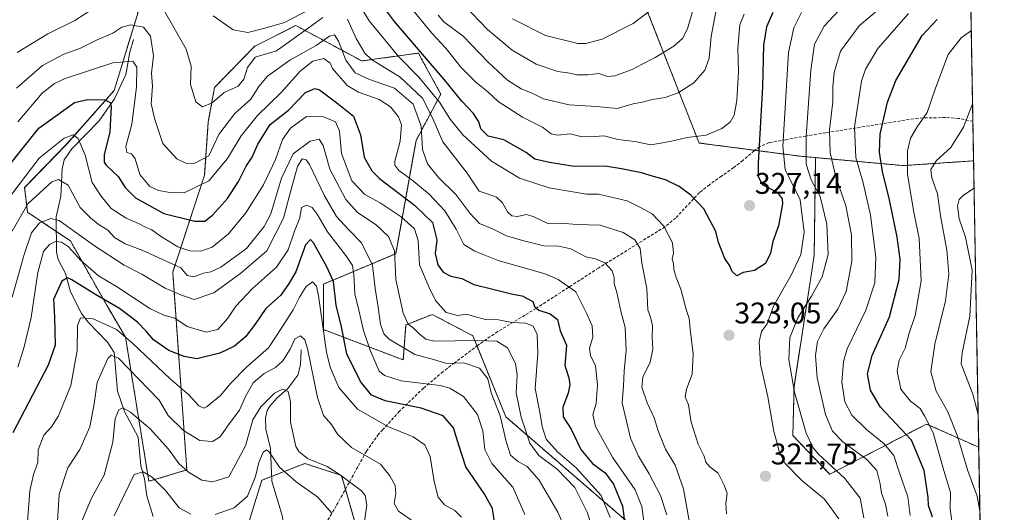
# Model space of a CAD drawing. Units: metres. Extents: x 616652 to 620074, y 4789584 to 4791957.
# Drawn here: x 619745 to 620074, y 4790105 to 4790270 of the extents above; entities that cross this region are included whole.
import ezdxf
from ezdxf.enums import TextEntityAlignment as Align

# ---------------------------------------------------------------- set-up
doc = ezdxf.new("R2010")
doc.units = ezdxf.units.M
doc.header["$MEASUREMENT"] = 0
doc.linetypes.add('TRAZOS', pattern=[0.75, 0.5, -0.25])
doc.linetypes.add('TRAZOSX2', pattern=[1.5, 1, -0.5])
for name, color, linetype, lineweight in [('Arbolado forestal', 92, 'TRAZOS', 0), ('Arbolado forestal CxS', 92, 'Continuous', 0), ('Carátula', 7, 'Continuous', 5), ('Comarca CxS', 133, 'Continuous', 0), ('Comunidad Autónoma CxS', 142, 'Continuous', 0), ('Corriente natural lineal', 142, 'Continuous', 13), ('Curva de nivel maestra', 36, 'Continuous', 30), ('Curva de nivel normal', 36, 'Continuous', 0), ('Matorral', 135, 'Continuous', 0), ('Matorral CxS', 135, 'Continuous', 0), ('Municipio CxS', 142, 'Continuous', 0), ('Provincia CxS', 1, 'Continuous', 0), ('Punto de cota en terreno', 7, 'Continuous', 0), ('Rótulo de punto de cota en terreno', 19, 'Continuous', 0), ('Senda', 19, 'TRAZOSX2', 0)]:
    doc.layers.add(name, color=color, linetype=linetype, lineweight=lineweight)
doc.styles.add('Arial', font='txt', dxfattribs={"height": 0.2})

# ---------------------------------------------------------------- blocks, each defined once
blk = doc.blocks.new('*U152')
at = {"layer": 'Arbolado forestal CxS', "color": 92, "linetype": 'Continuous', "lineweight": 0}
for points in [[(619859.07, 4790094.35, 258.53), (619852.5, 4790116.99, 260.09), (619840.27, 4790120.97, 258.63), (619825.87, 4790115.34, 253.92), (619818.55, 4790091.51, 249.29)], [(619785.36, 4790275.11, 312.53), (619776.46, 4790245.88, 301.31), (619760.59, 4790227.91, 293.73), (619746.52, 4790213.39, 293.27), (619747.47, 4790205.16, 287.81), (619761.81, 4790195.54, 281.5), (619774.08, 4790173.76, 273.88), (619780.28, 4790163.27, 269.52), (619780.28, 4790163.27, 269.52), (619788.08, 4790115, 254.21), (619800.79, 4790118.81, 259.93), (619796.08, 4790185.12, 288.82), (619806.74, 4790217.59, 307.2), (619807.97, 4790235.43, 312.64), (619810.07, 4790246.95, 315.84), (619823.53, 4790260.81, 316.99), (619837.25, 4790267.69, 317.47), (619859.31, 4790255.82, 313.32), (619878.28, 4790258.45, 324.27), (619879.92, 4790255.45, 323.82), (619885.79, 4790244.75, 321.64), (619877.48, 4790229.18, 308.53), (619870.69, 4790191.25, 290.16), (619846.54, 4790181.08, 271.34), (619846.54, 4790165.83, 269.95), (619873.23, 4790155.66, 283.27), (619874.1, 4790167.39, 289.01), (619877.06, 4790168.58, 290.73), (619882.87, 4790170.9, 293.16), (619896.48, 4790163.79, 291.2), (619907.55, 4790136.6, 286.08), (619973.64, 4790079.42, 310.22)]]:
    blk.add_polyline3d(points, dxfattribs=at)
blk = doc.blocks.new('*U218')
at = {"layer": 'Curva de nivel maestra', "color": 36, "linetype": 'Continuous', "lineweight": 30}
for points in [[(619739.85, 4790218.96, 300), (619751.25, 4790233.29, 300), (619763.2, 4790241.94, 300), (619767.5, 4790242.94, 300), (619773.31, 4790242.76, 300), (619775.15, 4790241.91, 300), (619775.44, 4790240.56, 300), (619774.98, 4790232.12, 300), (619773.16, 4790224.38, 300), (619773.08, 4790221.88, 300), (619773.76, 4790220.91, 300), (619777.85, 4790217.09, 300), (619780.2, 4790213.47, 300), (619783.64, 4790209.99, 300), (619793.14, 4790204.7, 300), (619803.46, 4790202.13, 300), (619806.87, 4790202.13, 300), (619809.34, 4790204.16, 300), (619814.35, 4790209.69, 300), (619818.04, 4790215.39, 300), (619820.69, 4790220.62, 300), (619822.63, 4790223.62, 300), (619824.55, 4790227.96, 300), (619828.72, 4790234.5, 300), (619834.76, 4790239.32, 300), (619840.51, 4790245.22, 300), (619843.6, 4790246.6, 300), (619845.19, 4790246.15, 300), (619851, 4790241.79, 300), (619856.56, 4790237.31, 300), (619858.87, 4790231.04, 300), (619860.11, 4790223.62, 300), (619862.68, 4790219.06, 300), (619865.3, 4790216.49, 300), (619877.03, 4790207.53, 300), (619882.99, 4790201.65, 300), (619884.5, 4790195.86, 300), (619883.91, 4790191.3, 300), (619884.8, 4790187.49, 300), (619886.55, 4790185.04, 300), (619889.13, 4790183.7, 300), (619892.84, 4790182.99, 300), (619896.79, 4790180.92, 300), (619903.22, 4790179.35, 300), (619909.91, 4790177.7, 300), (619912.96, 4790177.19, 300), (619914.86, 4790176.08, 300), (619916.52, 4790175.22, 300), (619917.1, 4790173.51, 300), (619918.58, 4790172.32, 300), (619922.42, 4790171.08, 300), (619924.83, 4790169.23, 300), (619925.71, 4790165.39, 300), (619927.89, 4790160.65, 300), (619927.32, 4790153.78, 300), (619928.61, 4790149.7, 300), (619929, 4790147.31, 300), (619928.38, 4790144.57, 300), (619926.63, 4790139.85, 300), (619926.77, 4790136.57, 300), (619929.42, 4790132.48, 300), (619932.67, 4790125.7, 300), (619936.56, 4790121.02, 300), (619940.73, 4790117.8, 300), (619943.56, 4790114.1, 300), (619946.59, 4790106.63, 300), (619947.4, 4790100.72, 300)], [(620050.3, 4790102.94, 300), (620049.01, 4790106.88, 300), (620048.81, 4790109.61, 300), (620047.48, 4790118.63, 300), (620043.24, 4790128.8, 300), (620032.88, 4790139.86, 300), (620029.62, 4790145.56, 300), (620028.56, 4790151.02, 300), (620030.12, 4790157.19, 300), (620035.96, 4790170.13, 300), (620039.12, 4790182.63, 300), (620039.5, 4790189.41, 300), (620038.44, 4790196.76, 300), (620035.89, 4790209.29, 300), (620033.53, 4790218.79, 300), (620032.56, 4790225.29, 300), (620032.8, 4790231.29, 300), (620035.28, 4790242.02, 300), (620038.08, 4790249.28, 300), (620046.82, 4790264.3, 300), (620051.9, 4790269.68, 300)]]:
    blk.add_polyline3d(points, dxfattribs=at)
blk = doc.blocks.new('*U222')
at = {"layer": 'Curva de nivel maestra', "color": 36, "linetype": 'Continuous', "lineweight": 30}
blk.add_polyline3d([(619996.91, 4790272.07, 325), (619994.8, 4790267.25, 325), (619993.74, 4790261.04, 325), (619993.46, 4790247.16, 325), (619992.02, 4790221.63, 325), (619991.94, 4790217.21, 325), (619993.31, 4790214.44, 325), (619998.34, 4790211.81, 325), (619999.97, 4790209.64, 325), (620000.08, 4790207.97, 325), (619998.73, 4790200.59, 325), (619996.86, 4790195.38, 325), (619996.07, 4790191.39, 325), (619994.4, 4790188, 325), (619990.78, 4790185.62, 325), (619986.98, 4790184.91, 325), (619984.8, 4790183.87, 325), (619983.22, 4790185.26, 325), (619982.45, 4790187.24, 325), (619980.87, 4790189.61, 325), (619978.72, 4790195.04, 325), (619977.84, 4790198.64, 325), (619973.79, 4790206.25, 325), (619969.4, 4790210.86, 325), (619965.5, 4790213.78, 325), (619960.95, 4790215.95, 325), (619957, 4790217.07, 325), (619952.94, 4790218.34, 325), (619946.24, 4790219.7, 325), (619940.8, 4790220.59, 325), (619930.38, 4790220.5, 325), (619922.13, 4790221.81, 325), (619917.25, 4790222.96, 325), (619914.32, 4790225.1, 325), (619906.86, 4790229.39, 325), (619901.59, 4790230.57, 325), (619899.14, 4790233.05, 325), (619898.52, 4790235.38, 325), (619896.77, 4790238.25, 325), (619892.83, 4790242.3, 325), (619886.98, 4790249.46, 325), (619870.23, 4790269.02, 325), (619864.28, 4790277.24, 325)], dxfattribs=at)
blk = doc.blocks.new('*U225')
at = {"layer": 'Curva de nivel maestra', "color": 36, "linetype": 'Continuous', "lineweight": 30}
blk.add_polyline3d([(619903.64, 4790102.1, 275), (619903.12, 4790105.92, 275), (619900.27, 4790110.93, 275), (619894.1, 4790119.84, 275), (619891.81, 4790127.16, 275), (619890, 4790132.96, 275), (619886.55, 4790136.98, 275), (619879.2, 4790139.55, 275), (619867.18, 4790141.92, 275), (619862.62, 4790143.82, 275), (619858.91, 4790148.41, 275), (619854.35, 4790157.72, 275), (619852.6, 4790166.73, 275), (619850.81, 4790173.96, 275), (619849.84, 4790181.96, 275), (619847.66, 4790186.89, 275), (619843.18, 4790194.88, 275), (619842.12, 4790196.04, 275), (619840.46, 4790194.27, 275), (619837.22, 4790185.17, 275), (619834.85, 4790181.1, 275), (619832.15, 4790177.25, 275), (619827.24, 4790172.94, 275), (619823.7, 4790167.62, 275), (619820.44, 4790163.41, 275), (619816.78, 4790160.24, 275), (619811.84, 4790157.9, 275), (619804.11, 4790155.99, 275), (619799.91, 4790156.86, 275), (619794.78, 4790158.81, 275), (619789.59, 4790162.38, 275), (619787.19, 4790165.28, 275), (619784.23, 4790168.31, 275), (619778.24, 4790172.92, 275), (619770.01, 4790177.65, 275), (619762.36, 4790182.52, 275), (619760.91, 4790183.15, 275), (619758.98, 4790182.02, 275), (619756.18, 4790175.96, 275), (619756.49, 4790169.96, 275), (619756.74, 4790160.62, 275), (619754.4, 4790153.96, 275), (619742.56, 4790131.29, 275)], dxfattribs=at)
blk = doc.blocks.new('5PATER')
at = {"layer": 'Carátula', "linetype": 'Continuous', "lineweight": 5}
h = blk.add_hatch(color=250, dxfattribs=at)
edge = h.paths.add_edge_path()
edge.add_ellipse((0, 0.01), major_axis=(-1.33, -1.34), ratio=0.999422, start_angle=0, end_angle=360)

msp = doc.modelspace()

# ---------------------------------------------------------------- linework, layer by layer
at = {"layer": 'Arbolado forestal', "color": 92, "linetype": 'TRAZOS', "lineweight": 0}
for points in [[(620056.93, 4790626.32, 404.58), (620059.4, 4790486.79, 348.93), (620063.85, 4790235.61, 289.38), (620064.08, 4790222.38, 287.19)], [(620011.19, 4790223.43, 313.07), (620006.07, 4790223.9, 316.06), (619990.85, 4790225.89, 325.61), (619972.21, 4790228.33, 329.43), (619944.4, 4790299.27, 359.3), (619862.75, 4790319.72, 347.9), (619768.41, 4790343.35, 350.73), (619738.97, 4790328.79, 350.43), (619705.96, 4790311.01, 350.2), (619663.88, 4790312.38, 353.84), (619639.46, 4790304.66, 356.97), (619612.93, 4790317, 360.4), (619611.8, 4790330.31, 360.97), (619618.97, 4790354.39, 362.34), (619621.94, 4790364.38, 363.42), (619618.61, 4790395.77, 367.75), (619611.12, 4790403.25, 367.53), (619596.16, 4790406.24, 365.11), (619592.39, 4790407, 364.52), (619569.71, 4790401.17, 357.47), (619543.25, 4790388.81, 349.38), (619518.38, 4790374.08, 339.66), (619496.82, 4790362.16, 329.85)], [(619785.36, 4790275.11, 312.53), (619776.46, 4790245.88, 301.31), (619760.58, 4790227.91, 293.73), (619746.52, 4790213.39, 293.27), (619747.47, 4790205.16, 287.81), (619757.12, 4790198.69, 281.14), (619761.81, 4790195.54, 281.5), (619774.08, 4790173.76, 273.88), (619780.28, 4790163.27, 269.52), (619788.08, 4790115, 254.21), (619800.79, 4790118.81, 259.93), (619796.08, 4790185.12, 288.82), (619806.74, 4790217.59, 307.2), (619807.97, 4790235.43, 312.64), (619810.07, 4790246.95, 315.84), (619823.53, 4790260.81, 316.99), (619837.25, 4790267.69, 317.47), (619859.31, 4790255.82, 313.32), (619878.28, 4790258.45, 324.27), (619879.92, 4790255.45, 323.82), (619885.79, 4790244.75, 321.64), (619877.48, 4790229.18, 308.53), (619870.69, 4790191.25, 290.16), (619846.54, 4790181.08, 271.34), (619846.54, 4790165.83, 269.95), (619873.23, 4790155.66, 283.27), (619874.1, 4790167.39, 289.01), (619877.06, 4790168.58, 290.73), (619882.87, 4790170.9, 293.16), (619896.48, 4790163.79, 291.2), (619897.89, 4790160.33, 288.81), (619907.55, 4790136.6, 286.08), (619973.64, 4790079.42, 310.22)], [(620011.19, 4790223.43, 313.07), (620010.72, 4790190.61, 317.72), (620003.98, 4790146.76, 314.39), (620003.59, 4790130.31, 317.03), (620015.91, 4790117.34, 316.58), (620048.33, 4790134.2, 295.43), (620065.78, 4790126.4, 285.97)], [(620064.08, 4790222.38, 287.19), (620064.08, 4790222.37, 287.19), (620040.51, 4790220.76, 295.43), (620011.19, 4790223.43, 313.07)], [(620064.08, 4790222.38, 287.19), (620064.08, 4790222.37, 287.19), (620040.51, 4790220.76, 295.43), (620011.19, 4790223.43, 313.07)], [(620064.08, 4790222.38, 287.19), (620065.78, 4790126.4, 285.97)], [(619859.07, 4790094.36, 258.53), (619853.85, 4790112.34, 258.37), (619852.5, 4790116.99, 260.09), (619840.27, 4790120.97, 258.63), (619829.18, 4790116.64, 254.09), (619825.87, 4790115.34, 253.92), (619818.55, 4790091.51, 249.29)]]:
    msp.add_polyline3d(points, dxfattribs=at)
at = {"layer": 'Arbolado forestal CxS', "color": 92, "linetype": 'Continuous', "lineweight": 0}
msp.add_polyline3d([(620056.93, 4790626.32, 404.58), (620064.08, 4790222.38, 287.19), (620064.08, 4790222.37, 287.19), (620040.51, 4790220.76, 295.43), (620011.19, 4790223.43, 313.07), (620006.07, 4790223.9, 316.06), (619972.21, 4790228.33, 329.43), (619944.4, 4790299.27, 359.3)], dxfattribs=at)
msp.add_polyline3d([(620064.08, 4790222.38, 287.19), (620065.78, 4790126.4, 285.97), (620048.33, 4790134.2, 295.43), (620015.91, 4790117.34, 316.58), (620003.59, 4790130.31, 317.03), (620003.98, 4790146.76, 314.39), (620010.72, 4790190.61, 317.72), (620011.19, 4790223.43, 313.07), (620040.51, 4790220.76, 295.43), (620064.08, 4790222.37, 287.19), (620064.08, 4790222.38, 287.19)], close=True, dxfattribs=at)
at = {"layer": 'Comarca CxS', "color": 133, "linetype": 'Continuous', "lineweight": 0}
msp.add_polyline3d([(620074.34, 4789643.36, 200.73), (616691.72, 4789584.35, 519.65), (616652.73, 4791849.2, 145.9), (616653.57, 4791849.48, 145.81), (616657.59, 4791850.93, 145.3), (616665.77, 4791855.29, 144.31), (616668.95, 4791860.57, 143.79), (616672.21, 4791868.66, 142.75), (616675.88, 4791880.69, 143.7), (616681.97, 4791892.39, 142.57), (616684.21, 4791898.54, 143.36), (620033.36, 4791956.98, 224.23), (620074.34, 4789643.36, 200.73)], close=True, dxfattribs=at)
msp.add_polyline3d([(620074.34, 4789643.36, 200.73), (616691.72, 4789584.35, 519.65), (616652.73, 4791849.2, 145.9), (616653.57, 4791849.48, 145.81), (616657.59, 4791850.93, 145.3), (616665.77, 4791855.29, 144.31), (616668.95, 4791860.57, 143.79), (616672.21, 4791868.66, 142.75), (616675.88, 4791880.69, 143.7), (616681.97, 4791892.39, 142.57), (616684.21, 4791898.54, 143.36), (620033.36, 4791956.98, 224.23), (620074.34, 4789643.36, 200.73)], close=True, dxfattribs=at)
at = {"layer": 'Comunidad Autónoma CxS', "color": 142, "linetype": 'Continuous', "lineweight": 0}
msp.add_polyline3d([(620074.34, 4789643.36, 200.73), (616691.72, 4789584.35, 519.65), (616652.73, 4791849.2, 145.9), (616653.57, 4791849.48, 145.81), (616657.59, 4791850.93, 145.3), (616665.77, 4791855.29, 144.31), (616668.95, 4791860.57, 143.79), (616672.21, 4791868.66, 142.75), (616675.88, 4791880.69, 143.7), (616681.97, 4791892.39, 142.57), (616684.21, 4791898.54, 143.36), (617158.24, 4791906.81, 184.8), (619250.6, 4791943.32, 203.77), (620033.36, 4791956.98, 224.23), (620074.34, 4789643.36, 200.73)], close=True, dxfattribs=at)
msp.add_polyline3d([(620074.34, 4789643.36, 200.73), (616691.72, 4789584.35, 519.65), (616652.73, 4791849.2, 145.9), (616653.57, 4791849.48, 145.81), (616657.59, 4791850.93, 145.3), (616665.77, 4791855.29, 144.31), (616668.95, 4791860.57, 143.79), (616672.21, 4791868.66, 142.75), (616675.88, 4791880.69, 143.7), (616681.97, 4791892.39, 142.57), (616684.21, 4791898.54, 143.36), (617158.24, 4791906.81, 184.8), (619250.6, 4791943.32, 203.77), (620033.36, 4791956.98, 224.23), (620074.34, 4789643.36, 200.73)], close=True, dxfattribs=at)
at = {"layer": 'Corriente natural lineal', "color": 142, "linetype": 'Continuous', "lineweight": 13}
for points in [[(619783, 4790263, 307.72), (619781.71, 4790258.72, 306.1), (619780.43, 4790251.24, 303.42), (619776.55, 4790243.18, 300.5), (619771.46, 4790235.75, 297.91), (619762.31, 4790226.34, 293.31), (619759.73, 4790222.7, 292.05), (619759.07, 4790219.64, 291.16), (619758.58, 4790210.5, 287.27), (619757.08, 4790203.6, 284.45), (619757.16, 4790191.75, 278.4), (619757.72, 4790189.31, 277.13), (619760.16, 4790184.65, 275.76), (619761.9, 4790178.43, 273.72), (619765.51, 4790171.21, 270.68), (619767.75, 4790168.37, 269.4), (619774.28, 4790161.64, 267.18), (619776.45, 4790158.11, 265.81), (619777.61, 4790145.25, 261.97), (619779.92, 4790138.44, 260.26), (619784.5, 4790129.79, 257.61), (619785.43, 4790120.18, 255.54), (619786.58, 4790115.83, 254.11), (619787.38, 4790110.16, 252.42), (619789.58, 4790103.24, 250.22)], [(619839, 4790159, 264.96), (619838.87, 4790153.99, 263.26), (619837.94, 4790150.58, 262.32), (619834.63, 4790146.14, 260.62), (619830.92, 4790142.9, 258.89), (619828.54, 4790140.22, 259.18), (619827.69, 4790138.71, 259.07), (619827.15, 4790136.31, 258.57), (619827.26, 4790132.52, 257.53), (619828.76, 4790125.94, 255.9), (619829.25, 4790115.1, 253.79), (619832.72, 4790103.5, 249.74), (619834.17, 4790094.87, 246.96), (619834.04, 4790093.21, 246.44), (619827.79, 4790082.69, 245.44), (619824.63, 4790071.82, 244.98), (619820.43, 4790061.24, 241.18), (619815.56, 4790050.77, 239.37), (619812.27, 4790041.56, 237.65), (619811.13, 4790039.51, 236.87), (619809, 4790037, 236.53)]]:
    msp.add_polyline3d(points, dxfattribs=at)
at = {"layer": 'Curva de nivel normal', "color": 36, "linetype": 'Continuous', "lineweight": 0}
for points in [[(619872.55, 4790277.7, 330), (619882.8, 4790265.14, 330), (619887.46, 4790260.1, 330), (619892.5, 4790253.76, 330), (619897.55, 4790248.71, 330), (619901.4, 4790245.63, 330), (619905, 4790242.25, 330), (619913.1, 4790237.04, 330), (619919.76, 4790233.65, 330), (619922.76, 4790231.43, 330), (619924.9, 4790231, 330), (619929.11, 4790231.41, 330), (619932.59, 4790230.55, 330), (619935.49, 4790230.37, 330), (619940.46, 4790230.73, 330), (619945.06, 4790229.52, 330), (619950.69, 4790228.82, 330), (619956.06, 4790227.69, 330), (619962.55, 4790228.85, 330), (619968.21, 4790230.2, 330), (619974.63, 4790230.96, 330), (619979.85, 4790233.18, 330), (619982.61, 4790235.37, 330), (619983.96, 4790237.64, 330), (619984.88, 4790242.62, 330), (619985.42, 4790252.28, 330), (619985.16, 4790259.95, 330), (619985.84, 4790267.96, 330), (619987.32, 4790271.52, 330)], [(619891.12, 4790277.22, 340), (619901.4, 4790266.37, 340), (619909.71, 4790259.38, 340), (619917.71, 4790254.72, 340), (619924.89, 4790252.34, 340), (619928.96, 4790251.7, 340), (619931.25, 4790251.13, 340), (619934.83, 4790251.2, 340), (619938.68, 4790251.58, 340), (619941.56, 4790250.66, 340), (619944.01, 4790250.88, 340), (619949.83, 4790252.94, 340), (619953.16, 4790254.76, 340), (619957.48, 4790256.98, 340), (619963.74, 4790260.82, 340), (619966.71, 4790263.31, 340), (619968.37, 4790266.62, 340), (619970.54, 4790274.3, 340)], [(620035.34, 4790103.31, 310), (620034.56, 4790107.32, 310), (620033.19, 4790110.99, 310), (620032.82, 4790114.14, 310), (620031.63, 4790118.67, 310), (620028.32, 4790122.26, 310), (620020.32, 4790128.21, 310), (620016.8, 4790131.77, 310), (620014.46, 4790137.34, 310), (620011.67, 4790149.62, 310), (620011.11, 4790157.1, 310), (620011.83, 4790161.88, 310), (620013.94, 4790166.1, 310), (620018.6, 4790172.62, 310), (620021.39, 4790178.62, 310), (620023.36, 4790188.62, 310), (620023.21, 4790197.62, 310), (620021.34, 4790207.29, 310), (620018, 4790216.96, 310), (620016.04, 4790225.08, 310), (620015.9, 4790232.79, 310), (620017, 4790242.08, 310), (620016.99, 4790247.3, 310), (620017.38, 4790251.9, 310), (620019.54, 4790259.07, 310), (620025.79, 4790267.63, 310), (620038.06, 4790278.13, 310)], [(619857.71, 4790276.01, 320), (619861.83, 4790269.28, 320), (619871.69, 4790257.19, 320), (619878.48, 4790250.34, 320), (619885.36, 4790242.02, 320), (619888.88, 4790236.34, 320), (619893.16, 4790231.04, 320), (619902.72, 4790222.26, 320), (619912.11, 4790216.51, 320), (619922.01, 4790213.28, 320), (619930.01, 4790212.01, 320), (619934.53, 4790211.17, 320), (619938.58, 4790211.21, 320), (619948.15, 4790208.94, 320), (619952.41, 4790206.87, 320), (619956.47, 4790204.6, 320), (619960.37, 4790200.5, 320), (619963.26, 4790194.9, 320), (619963.63, 4790191.46, 320), (619963.23, 4790189.44, 320), (619963.59, 4790188.02, 320), (619963.74, 4790185.95, 320), (619964.51, 4790183.28, 320), (619966.08, 4790179.4, 320), (619967.93, 4790172.54, 320), (619968.93, 4790169.51, 320), (619969.17, 4790165.96, 320), (619970.21, 4790157.67, 320), (619969.87, 4790150.87, 320), (619968, 4790145.86, 320), (619967.6, 4790143.29, 320), (619968.64, 4790140.62, 320), (619969.55, 4790134.82, 320), (619971.9, 4790127.4, 320), (619973.89, 4790123.48, 320), (619974.44, 4790121.4, 320), (619975.82, 4790119.9, 320), (619978.58, 4790117.76, 320), (619980.62, 4790113.72, 320), (619981.62, 4790110.96, 320), (619981.14, 4790107.73, 320), (619981.36, 4790104.12, 320)], [(619909.78, 4790269.92, 345), (619920.77, 4790264.37, 345), (619931.58, 4790261.62, 345), (619934.35, 4790261.62, 345), (619939.77, 4790263.12, 345), (619950.16, 4790268.4, 345), (619958.52, 4790274.72, 345)], [(620022.17, 4790276.16, 315), (620014.05, 4790267.46, 315), (620010.79, 4790261.49, 315), (620009.62, 4790252.75, 315), (620008.04, 4790230.49, 315), (620008.08, 4790221.19, 315), (620009.73, 4790216.01, 315), (620012.72, 4790210.39, 315), (620014.92, 4790201.14, 315), (620015.38, 4790191.02, 315), (620013.35, 4790183.47, 315), (620009.86, 4790176.99, 315), (620005.29, 4790169.74, 315), (620002.61, 4790163.16, 315), (620002.22, 4790155.78, 315), (620004.12, 4790144.92, 315), (620008.05, 4790131.18, 315), (620010.39, 4790126.2, 315), (620012.21, 4790124.14, 315), (620020.99, 4790115.93, 315), (620026.16, 4790109.32, 315), (620027.35, 4790102.8, 315)], [(619770.28, 4790273.79, 315), (619763.26, 4790269.41, 315), (619754.3, 4790264.95, 315), (619744.04, 4790258.61, 315)], [(619846.31, 4790270.43, 315), (619841.34, 4790266.84, 315), (619830.84, 4790259.2, 315), (619823.66, 4790257.06, 315), (619821.06, 4790253.67, 315), (619819.88, 4790249.71, 315), (619818.02, 4790247.34, 315), (619813.23, 4790245.2, 315), (619809.22, 4790241.82, 315), (619805.98, 4790240.5, 315), (619803.86, 4790242.18, 315), (619801.97, 4790247.88, 315), (619802.2, 4790254.09, 315), (619800.55, 4790259.77, 315), (619793.29, 4790272.51, 315)], [(619809.57, 4790270.94, 320), (619816.33, 4790266.3, 320), (619821.19, 4790265.4, 320), (619826.84, 4790266.79, 320), (619833.51, 4790268.71, 320), (619841.84, 4790273.05, 320)], [(619884.92, 4790271.21, 335), (619886.82, 4790268.92, 335), (619893.22, 4790264.16, 335), (619901.64, 4790255.42, 335), (619908.07, 4790249.35, 335), (619912.72, 4790246.47, 335), (619916.38, 4790244.99, 335), (619920.14, 4790243.16, 335), (619928.76, 4790241.16, 335), (619937.9, 4790240.57, 335), (619944.76, 4790239.89, 335), (619950.16, 4790241.48, 335), (619953.12, 4790242.02, 335), (619956.65, 4790242.86, 335), (619960.82, 4790243.53, 335), (619965.17, 4790245.11, 335), (619970.45, 4790248.45, 335), (619974.13, 4790252.74, 335), (619975.55, 4790256.8, 335), (619976.3, 4790263.97, 335), (619978.06, 4790273.47, 335)], [(620018.98, 4790102.46, 320), (620014.14, 4790109.07, 320), (620006.55, 4790115.29, 320), (620001.01, 4790120.94, 320), (619999, 4790124.91, 320), (619998.48, 4790127.36, 320), (619997.22, 4790131.71, 320), (619995.16, 4790143.29, 320), (619992.81, 4790154.28, 320), (619992.31, 4790161.78, 320), (619993.14, 4790165.18, 320), (619995.04, 4790167.8, 320), (619997.15, 4790173.66, 320), (620003.05, 4790184.06, 320), (620006.21, 4790190.98, 320), (620007.32, 4790198.46, 320), (620005.99, 4790209.28, 320), (620000.99, 4790219.45, 320), (620000.18, 4790227.18, 320), (620002.08, 4790258.61, 320), (620003.94, 4790266.95, 320), (620007.22, 4790273.61, 320)], [(620042.84, 4790103.51, 305), (620042.09, 4790109.8, 305), (620039.29, 4790117.8, 305), (620037.36, 4790123.68, 305), (620034.09, 4790127.56, 305), (620028.18, 4790132.32, 305), (620023.31, 4790137.12, 305), (620020.94, 4790141.61, 305), (620019.98, 4790148.22, 305), (620020.55, 4790155.18, 305), (620021.71, 4790159.34, 305), (620027.99, 4790172.31, 305), (620031.06, 4790181.5, 305), (620031.37, 4790190.04, 305), (620029.57, 4790204.12, 305), (620027.15, 4790214.96, 305), (620024.7, 4790223.43, 305), (620024.19, 4790233.74, 305), (620026.59, 4790249.03, 305), (620027.93, 4790253.06, 305), (620032.06, 4790260.02, 305), (620042.32, 4790271.74, 305)], [(619743.75, 4790246.73, 310), (619752.5, 4790254.33, 310), (619759.59, 4790258.04, 310), (619765.03, 4790259.99, 310), (619770.81, 4790262.92, 310), (619776.06, 4790265.16, 310), (619779.02, 4790267.13, 310), (619782.1, 4790267.88, 310), (619786.33, 4790267.11, 310), (619788.59, 4790264.15, 310), (619789.59, 4790257.58, 310), (619789.02, 4790251.75, 310), (619789.28, 4790247.43, 310), (619788.91, 4790241.5, 310), (619790.07, 4790236.23, 310), (619792.76, 4790228.14, 310), (619797.44, 4790223, 310), (619800.64, 4790221.43, 310), (619803.5, 4790221.58, 310), (619808.17, 4790224.03, 310), (619811.51, 4790231.14, 310), (619816.84, 4790238.24, 310), (619822.17, 4790243.06, 310), (619824.84, 4790247.31, 310), (619827.84, 4790250.77, 310), (619835.24, 4790256.03, 310), (619844.11, 4790260.98, 310), (619848.49, 4790264.07, 310), (619850.25, 4790264.58, 310), (619851.54, 4790262.49, 310), (619853.98, 4790256.06, 310), (619857.17, 4790251.86, 310), (619861.87, 4790249.63, 310), (619870.23, 4790246.76, 310), (619876.58, 4790241.37, 310), (619879.22, 4790233.92, 310), (619879.69, 4790226.13, 310), (619881.33, 4790221.37, 310), (619885.01, 4790216.76, 310), (619890.78, 4790211.05, 310), (619895.47, 4790204.88, 310), (619898.78, 4790201.36, 310), (619903.08, 4790199.54, 310), (619907.73, 4790197.22, 310), (619913.16, 4790195.69, 310), (619920.28, 4790193.93, 310), (619925.29, 4790193.77, 310), (619929.34, 4790192.84, 310), (619934.27, 4790190.21, 310), (619937.51, 4790189.54, 310), (619940.69, 4790188.16, 310), (619943.11, 4790185.48, 310), (619943.84, 4790183.29, 310), (619943.75, 4790181.29, 310), (619944.63, 4790178.29, 310), (619946.04, 4790171.96, 310), (619947.47, 4790166.5, 310), (619947.83, 4790158.82, 310), (619947.18, 4790151.91, 310), (619946.91, 4790146.98, 310), (619946.44, 4790141.29, 310), (619949.3, 4790129.4, 310), (619951.89, 4790123.42, 310), (619955.52, 4790117.5, 310), (619959.27, 4790110.23, 310), (619961.38, 4790103.76, 310)], [(619969.06, 4790100.53, 315), (619967.01, 4790112.48, 315), (619964.25, 4790120.36, 315), (619961.01, 4790125.76, 315), (619958.48, 4790131.92, 315), (619957.12, 4790136.24, 315), (619954.84, 4790141.3, 315), (619953.05, 4790146.52, 315), (619953.36, 4790149.94, 315), (619955.78, 4790154.96, 315), (619956.68, 4790159.29, 315), (619956.49, 4790163.29, 315), (619956.66, 4790167.14, 315), (619955.92, 4790170.03, 315), (619955.09, 4790172.46, 315), (619954.75, 4790179.56, 315), (619953.02, 4790188.07, 315), (619952.47, 4790193.03, 315), (619950.66, 4790195.86, 315), (619946.82, 4790198.38, 315), (619939.09, 4790200.8, 315), (619931.29, 4790201.08, 315), (619925.78, 4790201.49, 315), (619921.59, 4790201.38, 315), (619916.73, 4790203.74, 315), (619914.37, 4790204.38, 315), (619911.41, 4790203.75, 315), (619909.52, 4790203.98, 315), (619908.14, 4790205.26, 315), (619906.37, 4790208.3, 315), (619904.46, 4790210.14, 315), (619901.34, 4790211.27, 315), (619898.57, 4790212.16, 315), (619894.58, 4790218.26, 315), (619886.45, 4790228.72, 315), (619882.87, 4790236.99, 315), (619879.63, 4790243.36, 315), (619872.21, 4790250.41, 315), (619862.63, 4790256.3, 315), (619860.38, 4790258.48, 315), (619857.41, 4790263.31, 315), (619854.58, 4790269.84, 315)], [(620063.31, 4790265.99, 295), (620059.94, 4790263.61, 295), (620055.59, 4790258.03, 295), (620051.28, 4790246.76, 295), (620048.49, 4790238.57, 295), (620045.15, 4790233.77, 295), (620042.99, 4790229.96, 295), (620041.94, 4790225.74, 295), (620042, 4790217.79, 295), (620044.05, 4790205.13, 295), (620045.81, 4790196.31, 295), (620046.51, 4790182.13, 295), (620044.49, 4790170.55, 295), (620042.53, 4790164.65, 295), (620041.14, 4790159.55, 295), (620039.16, 4790155.56, 295), (620038.54, 4790151.93, 295), (620039.76, 4790145.92, 295), (620042.92, 4790141.86, 295), (620046.24, 4790139.39, 295), (620047.58, 4790136.97, 295), (620050.5, 4790131.2, 295), (620054.09, 4790118.61, 295), (620056.34, 4790111.2, 295), (620056.27, 4790105.62, 295), (620056.88, 4790100.96, 295)], [(619744.27, 4790235.38, 305), (619752.33, 4790244.98, 305), (619756.54, 4790248.29, 305), (619760.03, 4790249.91, 305), (619775.98, 4790255.21, 305), (619782.77, 4790255.75, 305), (619784.01, 4790253.79, 305), (619783.94, 4790247.08, 305), (619782.4, 4790234.66, 305), (619780.33, 4790227.15, 305), (619780.68, 4790225.13, 305), (619782.31, 4790224.76, 305), (619783.54, 4790223.04, 305), (619785.09, 4790217.73, 305), (619788.41, 4790213.74, 305), (619791.27, 4790212.38, 305), (619795.27, 4790211.8, 305), (619799.95, 4790211.68, 305), (619808.15, 4790215.68, 305), (619814.42, 4790223.19, 305), (619818.96, 4790230.74, 305), (619824.42, 4790237.55, 305), (619832.37, 4790245.2, 305), (619838.71, 4790252.37, 305), (619842.9, 4790255.74, 305), (619846.69, 4790256.65, 305), (619848.74, 4790255.1, 305), (619849.53, 4790253.28, 305), (619854.44, 4790247.62, 305), (619858.28, 4790245.37, 305), (619865.14, 4790242.87, 305), (619868.94, 4790240.48, 305), (619871.66, 4790237.06, 305), (619872.64, 4790234.46, 305), (619872.2, 4790228.94, 305), (619870.45, 4790222.29, 305), (619870.45, 4790220.91, 305), (619871.74, 4790219.13, 305), (619876.12, 4790215.99, 305), (619881.85, 4790211.22, 305), (619887.11, 4790205.64, 305), (619890.93, 4790199.43, 305), (619893.43, 4790194.34, 305), (619897.19, 4790192.07, 305), (619904.98, 4790188.96, 305), (619920.69, 4790184.48, 305), (619925.1, 4790182.66, 305), (619930.98, 4790178.44, 305), (619934.43, 4790171.53, 305), (619936.44, 4790167.12, 305), (619936.61, 4790163.27, 305), (619935.48, 4790159.62, 305), (619935.87, 4790157.13, 305), (619937.56, 4790153.64, 305), (619938.21, 4790147.31, 305), (619937.75, 4790141.03, 305), (619936.65, 4790137.42, 305), (619937.52, 4790133.39, 305), (619943.27, 4790123.06, 305), (619950.78, 4790112.17, 305), (619953.1, 4790106.52, 305), (619954.05, 4790098.96, 305)], [(620063.75, 4790241.49, 290), (620060.63, 4790233.6, 290), (620056.5, 4790226.85, 290), (620051.61, 4790222.5, 290), (620049.78, 4790219.45, 290), (620050.1, 4790216.62, 290), (620051.96, 4790211.29, 290), (620053.04, 4790203.96, 290), (620055.08, 4790192.47, 290), (620055.75, 4790184.34, 290), (620054.67, 4790175.47, 290), (620051.09, 4790160.96, 290), (620049.8, 4790151.66, 290), (620051.52, 4790145.24, 290), (620055.44, 4790138.28, 290), (620058.72, 4790130.11, 290), (620062.14, 4790118.51, 290), (620065.26, 4790110.03, 290), (620066.16, 4790104.95, 290)], [(619942.43, 4790102.92, 295), (619939.39, 4790110.26, 295), (619931.08, 4790119.56, 295), (619924.79, 4790124.92, 295), (619921.06, 4790129.07, 295), (619919.67, 4790133.33, 295), (619918.86, 4790138.2, 295), (619917.3, 4790146.11, 295), (619918.24, 4790157.78, 295), (619918.03, 4790164.18, 295), (619916.72, 4790166.98, 295), (619914.27, 4790167.93, 295), (619909.6, 4790168.19, 295), (619905.03, 4790169.08, 295), (619900.71, 4790169.21, 295), (619896.6, 4790170.34, 295), (619894.49, 4790171.03, 295), (619891.39, 4790170.54, 295), (619887.62, 4790171.5, 295), (619884.05, 4790175.62, 295), (619881.87, 4790179.96, 295), (619878.68, 4790187.56, 295), (619878.2, 4790195.69, 295), (619877.03, 4790199.56, 295), (619872.57, 4790203.56, 295), (619865.48, 4790208.31, 295), (619860.36, 4790211.1, 295), (619856.03, 4790215.68, 295), (619852.51, 4790224.82, 295), (619851.92, 4790232.31, 295), (619850.49, 4790235.38, 295), (619846.54, 4790237.14, 295), (619840.84, 4790237.21, 295), (619835.51, 4790233.32, 295), (619832.85, 4790229.5, 295), (619830.44, 4790222.78, 295), (619826.46, 4790214.29, 295), (619820.52, 4790204.96, 295), (619814.77, 4790197.96, 295), (619809.25, 4790193.4, 295), (619805.43, 4790192.13, 295), (619801.75, 4790192.2, 295), (619797.82, 4790193.6, 295), (619791.96, 4790197.08, 295), (619789.06, 4790199.29, 295), (619786.91, 4790200.15, 295), (619784.6, 4790201.42, 295), (619780.53, 4790203.15, 295), (619775.42, 4790206.41, 295), (619772.16, 4790210.48, 295), (619769.11, 4790215.09, 295), (619766.81, 4790224.31, 295), (619764.43, 4790229.88, 295), (619762.74, 4790231.08, 295), (619759.78, 4790229.9, 295), (619751.39, 4790223.29, 295), (619742.21, 4790211.14, 295)], [(619938.66, 4790092.6, 290), (619934.72, 4790104.62, 290), (619930.59, 4790112.94, 290), (619924.67, 4790119.02, 290), (619918.6, 4790123.7, 290), (619915.61, 4790127.74, 290), (619912.66, 4790136.46, 290), (619910.98, 4790144.66, 290), (619911.29, 4790150.64, 290), (619910.78, 4790154.46, 290), (619908.1, 4790159.7, 290), (619904.58, 4790161.96, 290), (619897.6, 4790162.21, 290), (619883.52, 4790161.98, 290), (619880.75, 4790162.6, 290), (619878.41, 4790164.54, 290), (619876.44, 4790166.57, 290), (619874.9, 4790167.59, 290), (619873.15, 4790171.3, 290), (619870.78, 4790182.62, 290), (619870.33, 4790192.25, 290), (619868.32, 4790197.04, 290), (619864.14, 4790200.94, 290), (619857.9, 4790205, 290), (619854.01, 4790209.37, 290), (619848.7, 4790219.56, 290), (619846.36, 4790227.48, 290), (619845.12, 4790229.62, 290), (619842.11, 4790228.9, 290), (619836.42, 4790224.67, 290), (619832.44, 4790216.5, 290), (619828.88, 4790204.56, 290), (619826.64, 4790200.38, 290), (619820.71, 4790193.02, 290), (619812.17, 4790186.69, 290), (619808.81, 4790185.17, 290), (619806.4, 4790184.78, 290), (619803.16, 4790183.51, 290), (619800.86, 4790183.96, 290), (619798.77, 4790186.55, 290), (619795.16, 4790188.24, 290), (619786.03, 4790192.32, 290), (619780.14, 4790194.56, 290), (619776.59, 4790196.7, 290), (619774.38, 4790199.11, 290), (619771.17, 4790201.1, 290), (619768.57, 4790203.3, 290), (619765.14, 4790206.7, 290), (619761.09, 4790214.2, 290), (619757.81, 4790216.12, 290), (619755.63, 4790215.35, 290), (619747.62, 4790207.96, 290), (619742.37, 4790198.76, 290)], [(619742.4, 4790176.71, 285), (619746.33, 4790191.02, 285), (619748.83, 4790198.25, 285), (619751.51, 4790201.58, 285), (619755.24, 4790203.06, 285), (619758.12, 4790202.41, 285), (619769.95, 4790193.9, 285), (619779.78, 4790187.4, 285), (619785.76, 4790184.41, 285), (619793.59, 4790179.7, 285), (619799, 4790177.41, 285), (619803.3, 4790175.86, 285), (619809.79, 4790178.18, 285), (619818.82, 4790184.69, 285), (619827.59, 4790192.22, 285), (619833.1, 4790203.14, 285), (619835.88, 4790213.67, 285), (619837.88, 4790220.47, 285), (619839.36, 4790223, 285), (619840.69, 4790222.72, 285), (619841.81, 4790221.12, 285), (619846.82, 4790210.68, 285), (619850.9, 4790203.71, 285), (619854.88, 4790199.39, 285), (619859.28, 4790194.93, 285), (619862.96, 4790187.37, 285), (619863.86, 4790179.62, 285), (619864.82, 4790173.29, 285), (619865.6, 4790167.57, 285), (619866.86, 4790164.32, 285), (619868.46, 4790162.6, 285), (619877.04, 4790157.45, 285), (619883.32, 4790155.78, 285), (619887.84, 4790154.5, 285), (619893.51, 4790154.72, 285), (619898.72, 4790152.96, 285), (619901.46, 4790149.29, 285), (619902.64, 4790144.62, 285), (619905.69, 4790136.96, 285), (619907.6, 4790128.3, 285), (619909.08, 4790123.74, 285), (619911.42, 4790121.7, 285), (619914.7, 4790119.95, 285), (619918.65, 4790115.36, 285), (619924.98, 4790104.64, 285), (619927.18, 4790099.65, 285)], [(620064.25, 4790213.2, 285), (620060.65, 4790210.86, 285), (620059.27, 4790209.4, 285), (620058.64, 4790207.18, 285), (620059.25, 4790202.96, 285), (620061.34, 4790196.79, 285), (620063.6, 4790185.74, 285), (620062.84, 4790170.31, 285), (620060.2, 4790158, 285), (620059.87, 4790154.38, 285), (620063.78, 4790144.18, 285), (620065.59, 4790137.34, 285)], [(619744.19, 4790153.29, 280), (619746.39, 4790160.09, 280), (619748.7, 4790169.83, 280), (619750.88, 4790185, 280), (619752.85, 4790191.97, 280), (619754.84, 4790194.29, 280), (619756.84, 4790195.36, 280), (619758.85, 4790195.15, 280), (619761.16, 4790193.5, 280), (619765.16, 4790189.09, 280), (619771.25, 4790183.8, 280), (619777.26, 4790180.31, 280), (619788.43, 4790172.88, 280), (619793.12, 4790170.64, 280), (619796.74, 4790169.64, 280), (619800.95, 4790166.89, 280), (619807.22, 4790164.97, 280), (619811.18, 4790165.91, 280), (619814.5, 4790169.65, 280), (619817.2, 4790173.71, 280), (619822.74, 4790179.62, 280), (619830.76, 4790186.76, 280), (619834.68, 4790192.5, 280), (619836.84, 4790198.76, 280), (619838.66, 4790203.29, 280), (619839.14, 4790206.7, 280), (619840.82, 4790207.51, 280), (619842.73, 4790206.74, 280), (619844.42, 4790204.55, 280), (619847.89, 4790198.62, 280), (619854.04, 4790190.62, 280), (619856.2, 4790187.29, 280), (619856.72, 4790184.28, 280), (619857.02, 4790177.82, 280), (619858.31, 4790172.28, 280), (619859.94, 4790165.54, 280), (619862.19, 4790158.91, 280), (619865.2, 4790151.94, 280), (619866.89, 4790150.4, 280), (619872.51, 4790148.66, 280), (619885.52, 4790147.15, 280), (619888.79, 4790146.25, 280), (619893.32, 4790143.4, 280), (619898.11, 4790137.39, 280), (619899.8, 4790131.88, 280), (619900.5, 4790125.62, 280), (619902.8, 4790120.93, 280), (619909.9, 4790113.09, 280), (619913.91, 4790103.84, 280)], [(619747.32, 4790100.02, 270), (619748.29, 4790111.8, 270), (619749.44, 4790117.29, 270), (619750.88, 4790121.29, 270), (619751.02, 4790125.58, 270), (619752.94, 4790130.44, 270), (619755.52, 4790133.24, 270), (619757.87, 4790136.92, 270), (619762.01, 4790147.14, 270), (619764.07, 4790158.79, 270), (619764.26, 4790167.23, 270), (619765.19, 4790169.77, 270), (619769.5, 4790169.42, 270), (619777.28, 4790165.9, 270), (619782.67, 4790161.12, 270), (619795.25, 4790149.37, 270), (619801.49, 4790143.94, 270), (619804.83, 4790140.25, 270), (619806.46, 4790139.55, 270), (619807.55, 4790140.03, 270), (619812.16, 4790143.88, 270), (619815.4, 4790147.78, 270), (619820.88, 4790153.32, 270), (619828.1, 4790159.73, 270), (619832.84, 4790166.85, 270), (619836.42, 4790172.42, 270), (619838.48, 4790176.7, 270), (619840.75, 4790180.23, 270), (619842.83, 4790181.86, 270), (619844.15, 4790180.4, 270), (619844.85, 4790177.19, 270), (619847.5, 4790158.3, 270), (619848.72, 4790153.22, 270), (619851.65, 4790146.44, 270), (619857.86, 4790139.2, 270), (619868.23, 4790133.25, 270), (619876.51, 4790129.86, 270), (619880.44, 4790127.23, 270), (619882.22, 4790123.35, 270), (619883.51, 4790114.97, 270), (619884.9, 4790109.69, 270), (619887.04, 4790107.17, 270), (619890.42, 4790105.18, 270), (619892.67, 4790103.01, 270)], [(619877.12, 4790101.23, 265), (619871.64, 4790105.02, 265), (619870.17, 4790107.62, 265), (619870.78, 4790110.96, 265), (619870.48, 4790113.55, 265), (619868.67, 4790116.79, 265), (619865.56, 4790120.69, 265), (619855.92, 4790126.35, 265), (619851.18, 4790130.85, 265), (619849.17, 4790134.04, 265), (619846.52, 4790137.1, 265), (619844.51, 4790143.1, 265), (619841.2, 4790159.51, 265), (619840.28, 4790162.44, 265), (619838.84, 4790163.78, 265), (619836.96, 4790162.77, 265), (619835.32, 4790159.23, 265), (619832.96, 4790155.32, 265), (619830.46, 4790153.14, 265), (619826.65, 4790151.12, 265), (619823.02, 4790148.02, 265), (619820.43, 4790143.39, 265), (619818.4, 4790138.8, 265), (619814.99, 4790134.22, 265), (619811.91, 4790129.93, 265), (619809.36, 4790128.33, 265), (619805.19, 4790128.72, 265), (619799.7, 4790132.01, 265), (619794.6, 4790137.05, 265), (619791.56, 4790142.18, 265), (619777.97, 4790156.21, 265), (619775.49, 4790157.27, 265), (619774.39, 4790156.16, 265), (619770.74, 4790148.08, 265), (619769.76, 4790140.93, 265), (619768.31, 4790133.2, 265), (619764.96, 4790125.71, 265), (619760.99, 4790119.5, 265), (619758.08, 4790110.64, 265), (619757.31, 4790097.92, 265)], [(619860, 4790100.23, 260), (619860.97, 4790106.97, 260), (619860.51, 4790110.3, 260), (619859.24, 4790111.86, 260), (619852.16, 4790117.08, 260), (619847.73, 4790120, 260), (619841.14, 4790122.69, 260), (619838.23, 4790124.94, 260), (619837.27, 4790126.7, 260), (619835.45, 4790134.83, 260), (619835.5, 4790141.64, 260), (619834.67, 4790145.05, 260), (619832.84, 4790145.86, 260), (619830.17, 4790144.5, 260), (619825.51, 4790140, 260), (619822.88, 4790135.65, 260), (619820.38, 4790126.87, 260), (619814.84, 4790116.53, 260), (619809.45, 4790114.84, 260), (619805.85, 4790115.35, 260), (619801.32, 4790118.07, 260), (619798.12, 4790121.01, 260), (619794.62, 4790125.77, 260), (619788.56, 4790132.63, 260), (619781.92, 4790138.22, 260), (619779.4, 4790139.61, 260), (619778.08, 4790138.99, 260), (619776.81, 4790136.04, 260), (619776.04, 4790128.15, 260), (619773.16, 4790117.03, 260), (619768.88, 4790109.33, 260), (619765.3, 4790100.85, 260)], [(619810.24, 4790103.9, 255), (619816.61, 4790106.1, 255), (619821.08, 4790110.07, 255), (619823.74, 4790116.62, 255), (619824.9, 4790121.29, 255), (619826.37, 4790124.79, 255), (619827.49, 4790125.55, 255), (619828.24, 4790124.97, 255), (619831.85, 4790119.74, 255), (619837.38, 4790114.81, 255), (619844.66, 4790109.73, 255), (619849.18, 4790104.47, 255)], [(619776.46, 4790103.42, 255), (619783.22, 4790117.29, 255), (619786.17, 4790118.18, 255), (619789.18, 4790116.39, 255), (619793.74, 4790111.8, 255), (619798.24, 4790106.12, 255), (619802.17, 4790103.98, 255)]]:
    msp.add_polyline3d(points, dxfattribs=at)
at = {"layer": 'Matorral', "color": 135, "linetype": 'Continuous', "lineweight": 0}
for points in [[(620011.19, 4790223.43, 313.07), (620006.07, 4790223.9, 316.06), (619990.85, 4790225.89, 325.61), (619972.21, 4790228.33, 329.43), (619944.4, 4790299.27, 359.3), (619862.75, 4790319.72, 347.9), (619768.41, 4790343.35, 350.73), (619738.97, 4790328.79, 350.43), (619705.96, 4790311.01, 350.2), (619663.88, 4790312.38, 353.84), (619639.46, 4790304.66, 356.97), (619612.93, 4790317, 360.4), (619611.8, 4790330.31, 360.97), (619618.97, 4790354.39, 362.34), (619621.94, 4790364.38, 363.42), (619618.61, 4790395.77, 367.75), (619611.12, 4790403.25, 367.53), (619596.16, 4790406.24, 365.11), (619592.39, 4790407, 364.52), (619569.71, 4790401.17, 357.47), (619543.25, 4790388.81, 349.38), (619518.38, 4790374.08, 339.66), (619496.82, 4790362.16, 329.85)], [(619785.36, 4790275.11, 312.53), (619776.46, 4790245.88, 301.31), (619760.58, 4790227.91, 293.73), (619746.52, 4790213.39, 293.27), (619747.47, 4790205.16, 287.81), (619757.12, 4790198.69, 281.14), (619761.81, 4790195.54, 281.5), (619774.08, 4790173.76, 273.88), (619780.28, 4790163.27, 269.52), (619788.08, 4790115, 254.21), (619800.79, 4790118.81, 259.93), (619796.08, 4790185.12, 288.82), (619806.74, 4790217.59, 307.2), (619807.97, 4790235.43, 312.64), (619810.07, 4790246.95, 315.84), (619823.53, 4790260.81, 316.99), (619837.25, 4790267.69, 317.47), (619859.31, 4790255.82, 313.32), (619878.28, 4790258.45, 324.27), (619879.92, 4790255.45, 323.82), (619885.79, 4790244.75, 321.64), (619877.48, 4790229.18, 308.53), (619870.69, 4790191.25, 290.16), (619846.54, 4790181.08, 271.34), (619846.54, 4790165.83, 269.95), (619873.23, 4790155.66, 283.27), (619874.1, 4790167.39, 289.01), (619877.06, 4790168.58, 290.73), (619882.87, 4790170.9, 293.16), (619896.48, 4790163.79, 291.2), (619897.89, 4790160.33, 288.81), (619907.55, 4790136.6, 286.08), (619973.64, 4790079.42, 310.22)], [(620011.19, 4790223.43, 313.07), (620010.72, 4790190.61, 317.72), (620003.98, 4790146.76, 314.39), (620003.59, 4790130.31, 317.03), (620015.91, 4790117.34, 316.58), (620048.33, 4790134.2, 295.43), (620065.78, 4790126.4, 285.97)], [(620065.78, 4790126.4, 285.97), (620072.95, 4789721.82, 237.27), (620074.34, 4789643.36, 200.73), (619989.33, 4789641.88, 201.98)], [(619859.07, 4790094.36, 258.53), (619853.85, 4790112.34, 258.37), (619852.5, 4790116.99, 260.09), (619840.27, 4790120.97, 258.63), (619829.18, 4790116.64, 254.09), (619825.87, 4790115.34, 253.92), (619818.55, 4790091.51, 249.29)]]:
    msp.add_polyline3d(points, dxfattribs=at)
at = {"layer": 'Matorral CxS', "color": 135, "linetype": 'Continuous', "lineweight": 0}
for points in [[(619944.4, 4790299.27, 359.3), (619972.21, 4790228.33, 329.43), (620006.07, 4790223.9, 316.06), (620011.19, 4790223.43, 313.07), (620011.19, 4790223.43, 313.07), (620010.72, 4790190.61, 317.72), (620003.98, 4790146.76, 314.39), (620003.59, 4790130.31, 317.03), (620015.91, 4790117.34, 316.58), (620048.33, 4790134.2, 295.43), (620065.78, 4790126.4, 285.97), (620074.34, 4789643.36, 200.73)], [(619973.64, 4790079.42, 310.22), (619907.55, 4790136.6, 286.08), (619896.48, 4790163.79, 291.2), (619882.87, 4790170.9, 293.16), (619877.06, 4790168.58, 290.73), (619874.1, 4790167.39, 289.01), (619873.23, 4790155.66, 283.27), (619846.54, 4790165.83, 269.95), (619846.54, 4790181.08, 271.34), (619870.69, 4790191.25, 290.16), (619877.48, 4790229.18, 308.53), (619885.79, 4790244.75, 321.64), (619879.92, 4790255.45, 323.82), (619878.28, 4790258.45, 324.27), (619859.31, 4790255.82, 313.32), (619837.25, 4790267.69, 317.47), (619823.53, 4790260.81, 316.99), (619810.07, 4790246.95, 315.84), (619807.97, 4790235.43, 312.64), (619806.74, 4790217.59, 307.2), (619796.08, 4790185.12, 288.82), (619800.79, 4790118.81, 259.93), (619788.08, 4790115, 254.21), (619780.28, 4790163.27, 269.52), (619774.08, 4790173.76, 273.88), (619761.81, 4790195.54, 281.5), (619747.47, 4790205.16, 287.81), (619746.52, 4790213.39, 293.27), (619760.59, 4790227.91, 293.73), (619776.46, 4790245.88, 301.31), (619785.36, 4790275.11, 312.53)], [(619818.55, 4790091.51, 249.29), (619825.87, 4790115.34, 253.92), (619840.27, 4790120.97, 258.63), (619852.5, 4790116.99, 260.09), (619859.07, 4790094.35, 258.53)]]:
    msp.add_polyline3d(points, dxfattribs=at)
at = {"layer": 'Municipio CxS', "color": 142, "linetype": 'Continuous', "lineweight": 0}
msp.add_polyline3d([(620040.41, 4791558.98, 318.41), (620074.34, 4789643.36, 200.73), (616691.72, 4789584.35, 519.65)], dxfattribs=at)
msp.add_polyline3d([(620040.41, 4791558.98, 318.41), (620074.34, 4789643.36, 200.73), (616691.72, 4789584.35, 519.65)], dxfattribs=at)
at = {"layer": 'Provincia CxS', "color": 1, "linetype": 'Continuous', "lineweight": 0}
msp.add_polyline3d([(620074.34, 4789643.36, 200.73), (616691.72, 4789584.35, 519.65), (616652.73, 4791849.2, 145.9), (616653.57, 4791849.48, 145.81), (616657.59, 4791850.93, 145.3), (616665.77, 4791855.29, 144.31), (616668.95, 4791860.57, 143.79), (616672.21, 4791868.66, 142.75), (616675.88, 4791880.69, 143.7), (616681.97, 4791892.39, 142.57), (616684.21, 4791898.54, 143.36), (619267.09, 4791943.61, 205.21), (620033.36, 4791956.98, 224.23), (620040.41, 4791558.98, 318.41), (620074.34, 4789643.36, 200.73)], close=True, dxfattribs=at)
msp.add_polyline3d([(620074.34, 4789643.36, 200.73), (616691.72, 4789584.35, 519.65), (616652.73, 4791849.2, 145.9), (616653.57, 4791849.48, 145.81), (616657.59, 4791850.93, 145.3), (616665.77, 4791855.29, 144.31), (616668.95, 4791860.57, 143.79), (616672.21, 4791868.66, 142.75), (616675.88, 4791880.69, 143.7), (616681.97, 4791892.39, 142.57), (616684.21, 4791898.54, 143.36), (619267.09, 4791943.61, 205.21), (620033.36, 4791956.98, 224.23), (620040.41, 4791558.98, 318.41), (620074.34, 4789643.36, 200.73)], close=True, dxfattribs=at)
at = {"layer": 'Senda', "color": 19, "linetype": 'TRAZOSX2', "lineweight": 0}
msp.add_polyline3d([(620063.85, 4790235.61, 289.38), (620059.06, 4790236.58, 291.13), (620054.68, 4790236.85, 292.73), (620045.48, 4790236.69, 295.48), (620014.61, 4790231.78, 310.67), (620008, 4790230.68, 314.59), (620001.15, 4790229.45, 319.05), (619995.63, 4790228.45, 322.49), (619992.52, 4790227.11, 324.79), (619990.63, 4790225.73, 325.67), (619986.87, 4790222.49, 326.62), (619983.8, 4790220.12, 326.94), (619979.74, 4790217.26, 326.89), (619975.66, 4790214.35, 326.67), (619972.37, 4790211.77, 325.64), (619964.36, 4790203.21, 321.7), (619960.8, 4790200.24, 319.82), (619938.55, 4790186.46, 309.2), (619917.65, 4790172.92, 299.46), (619913.93, 4790170.67, 297.28), (619904.83, 4790165.18, 292.2), (619901.13, 4790162.66, 290.14), (619898.21, 4790160.56, 288.95), (619890.34, 4790154.71, 285.19), (619886.51, 4790151.71, 283.3), (619880.01, 4790146.22, 279.03), (619871.92, 4790138.5, 273.17), (619866.4, 4790132.34, 269.12), (619864.98, 4790130.76, 268.33), (619860.86, 4790125.04, 265.51), (619857.97, 4790119.8, 262.75), (619852.84, 4790110.51, 257.44), (619850.8, 4790106.8, 255.8), (619847.42, 4790101.01, 253.73)], dxfattribs=at)

# ---------------------------------------------------------------- block references
at = {"layer": 'Arbolado forestal CxS', "color": 92, "linetype": 'Continuous', "lineweight": 0}
msp.add_blockref('*U152', (0, 0), dxfattribs=at)
at = {"layer": 'Curva de nivel maestra', "color": 36, "linetype": 'Continuous', "lineweight": 30}
for name in ['*U225', '*U218', '*U222']:
    msp.add_blockref(name, (0, 0), dxfattribs=at)
at = {"layer": 'Punto de cota en terreno', "linetype": 'Continuous', "lineweight": 0}
for p in [(619989.09, 4790207.36, 327.14), (619982.24, 4790163.94, 323.05), (619994.42, 4790116.72, 321.75)]:
    msp.add_blockref('5PATER', p, dxfattribs=at)

# ---------------------------------------------------------------- texts
at = {"layer": 'Rótulo de punto de cota en terreno', "color": 19, "linetype": 'Continuous', "lineweight": 0, "style": 'Arial'}
for s, p in [('327,14', (619990.85, 4790209.12)), ('323,05', (619984, 4790165.7)), ('321,75', (619996.18, 4790118.48))]:
    msp.add_text(s, height=7, dxfattribs=at).set_placement(p, align=Align.BOTTOM_LEFT)

doc.saveas('drawing.dxf')
